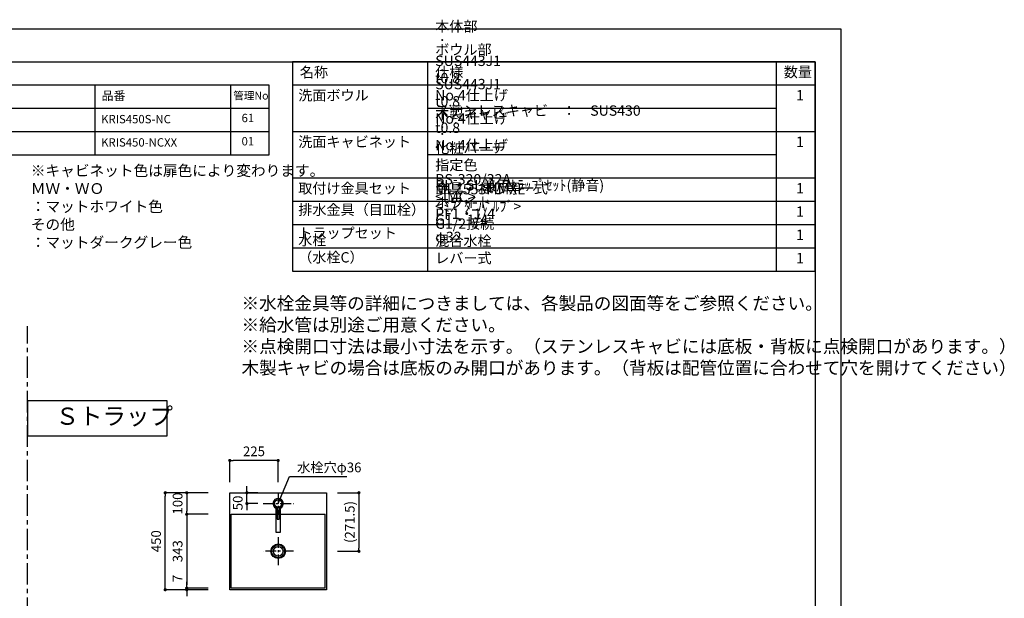
# Model space of a CAD drawing. Extents: x -59929 to 7275, y 35614 to 148211.
# Drawn here: x -56185 to -51610, y 145525 to 148211 of the extents above; entities that cross this region are included whole.
import ezdxf

# ---------------------------------------------------------------- set-up
doc = ezdxf.new("R2010")
doc.units = 0
doc.header["$LTSCALE"] = 80
doc.header["$MEASUREMENT"] = 0
doc.header["$PDSIZE"] = -5
doc.linetypes.add('CENTER', pattern=[2, 1.25, -0.25, 0.25, -0.25])
doc.layers.get('0').update_dxf_attribs({"linetype": 'CONTINUOUS'})
doc.layers.get('DEFPOINTS').update_dxf_attribs({"linetype": 'CONTINUOUS'})
for name, color, linetype in [('1', 7, 'CONTINUOUS'), ('2HOJOSEN', 21, 'CONTINUOUS'), ('仕様_品番', 7, 'CONTINUOUS'), ('図枠', 7, 'CONTINUOUS')]:
    doc.layers.add(name, color=color, linetype=linetype)
doc.styles.add('MEIRYO_UI', font='meiryo.ttc', dxfattribs={"bigfont": 'Meiryo UI'})
doc.styles.get("Standard").update_dxf_attribs({"font": 'txt.shx', "bigfont": 'extfont.shx'})
doc.styles.add('TATENAGA', font='txt.shx', dxfattribs={"width": 0.8, "bigfont": 'extfont'})
doc.dimstyles.new('DIMSHORT', dxfattribs={"dimtxt": 50, "dimasz": 15, "dimexe": 0, "dimexo": 0, "dimgap": 20, "dimtad": 1, "dimtxsty": 'TATENAGA', "dimblk1": 'DOT', "dimblk2": 'DOT', "dimsah": 1, "dimcen": 0.09, "dimazin": 3, "dimtfac": 1, "dimtofl": 0, "dimtmove": 0, "dimatfit": 3, "dimtolj": 1, "dimtzin": 0})
doc.dimstyles.get("Standard").update_dxf_attribs({"dimscale": 0, "dimtxt": 50, "dimasz": 15, "dimexe": 0, "dimexo": 0, "dimgap": 20, "dimtad": 1, "dimtxsty": 'STANDARD', "dimblk1": 'DOT', "dimblk2": 'DOT', "dimsah": 1, "dimcen": 0.09, "dimazin": 3, "dimtfac": 1, "dimtmove": 0, "dimatfit": 3, "dimtolj": 1, "dimtzin": 0})

# ---------------------------------------------------------------- blocks, each defined once
blk = doc.blocks.new('DOT')
at = {"layer": '1', "color": 0, "linetype": 'BYBLOCK'}
blk.add_line((-0.5, 0), (-1, 0), dxfattribs=at)
at = {"layer": '1', "color": 0, "linetype": 'BYBLOCK', "const_width": 0.5}
blk.add_lwpolyline([(-0.25, 0, 1), (0.25, 0, 1)], format="xyb", close=True, dxfattribs=at)
blk = doc.blocks.new('*D26985')
at = {"layer": '1', "color": 0, "linetype": 'CONTINUOUS'}
for p, q in [((-55309, 146014.5), (-55509, 146014.5)), ((-55509, 145579.5), (-55509, 145999.5)), ((-55309, 145564.5), (-55509, 145564.5))]:
    blk.add_line(p, q, dxfattribs=at)
at = {"layer": 'DEFPOINTS', "color": 0}
for p in [(-55509, 146014.5), (-55309, 146014.5), (-55309, 145564.5)]:
    blk.add_point(p, dxfattribs=at)
at = {"layer": '1', "color": 0, "xscale": 15, "yscale": 15, "zscale": 15}
for p, rotation in [((-55509, 146014.5), 90), ((-55509, 145564.5), 270)]:
    blk.add_blockref('DOT', p, dxfattribs=dict(at, rotation=rotation))
at = {"layer": '1', "color": 0, "linetype": 'CONTINUOUS', "insert": (-55551.5, 145789.5), "char_height": 45, "attachment_point": 5, "rotation": 90, "style": 'TATENAGA'}
blk.add_mtext('\\A1;450', dxfattribs=at)
blk = doc.blocks.new('_DOT')
at = {"color": 0, "linetype": 'BYBLOCK'}
blk.add_line((-0.5, 0), (-1, 0), dxfattribs=at)
at = {"color": 0, "linetype": 'BYBLOCK', "const_width": 0.5}
blk.add_lwpolyline([(-0.25, 0, 1), (0.25, 0, 1)], format="xyb", close=True, dxfattribs=at)
blk = doc.blocks.new('*D26986')
at = {"layer": '1', "color": 0, "linetype": 'CONTINUOUS'}
for p, q in [((-55409, 145586.5), (-55409, 145601.5)), ((-55309, 145571.5), (-55409, 145571.5)), ((-55409, 145564.5), (-55409, 145571.5)), ((-55309, 145564.5), (-55409, 145564.5)), ((-55409, 145549.5), (-55409, 145534.5))]:
    blk.add_line(p, q, dxfattribs=at)
at = {"layer": 'DEFPOINTS', "color": 0}
for p in [(-55409, 145571.5), (-55309, 145571.5), (-55309, 145564.5)]:
    blk.add_point(p, dxfattribs=at)
at = {"layer": '1', "color": 0, "xscale": 15, "yscale": 15, "zscale": 15}
for p, rotation in [((-55409, 145571.5), 270), ((-55409, 145564.5), 90)]:
    blk.add_blockref('DOT', p, dxfattribs=dict(at, rotation=rotation))
at = {"layer": '1', "color": 0, "linetype": 'CONTINUOUS', "insert": (-55451.5, 145616.4), "char_height": 45, "attachment_point": 5, "rotation": 90, "style": 'TATENAGA'}
blk.add_mtext('\\A1;7', dxfattribs=at)
blk = doc.blocks.new('*D26987')
at = {"layer": '1', "color": 0, "linetype": 'CONTINUOUS'}
for p, q in [((-55309, 146014.5), (-55409, 146014.5)), ((-55409, 145999.5), (-55409, 145929.5)), ((-55309, 145914.5), (-55409, 145914.5))]:
    blk.add_line(p, q, dxfattribs=at)
at = {"layer": 'DEFPOINTS', "color": 0}
for p in [(-55309, 146014.5), (-55409, 145914.5), (-55309, 145914.5)]:
    blk.add_point(p, dxfattribs=at)
at = {"layer": '1', "color": 0, "xscale": 15, "yscale": 15, "zscale": 15}
for p, rotation in [((-55409, 146014.5), 90), ((-55409, 145914.5), 270)]:
    blk.add_blockref('DOT', p, dxfattribs=dict(at, rotation=rotation))
at = {"layer": '1', "color": 0, "linetype": 'CONTINUOUS', "insert": (-55451.5, 145964.5), "char_height": 45, "attachment_point": 5, "rotation": 90, "style": 'TATENAGA'}
blk.add_mtext('\\A1;100', dxfattribs=at)
blk = doc.blocks.new('*D26988')
at = {"layer": '1', "color": 0, "linetype": 'CONTINUOUS'}
for p, q in [((-55309, 145914.5), (-55409, 145914.5)), ((-55409, 145899.5), (-55409, 145586.5)), ((-55309, 145571.5), (-55409, 145571.5))]:
    blk.add_line(p, q, dxfattribs=at)
at = {"layer": 'DEFPOINTS', "color": 0}
for p in [(-55309, 145914.5), (-55409, 145571.5), (-55309, 145571.5)]:
    blk.add_point(p, dxfattribs=at)
at = {"layer": '1', "color": 0, "xscale": 15, "yscale": 15, "zscale": 15}
for p, rotation in [((-55409, 145914.5), 90), ((-55409, 145571.5), 270)]:
    blk.add_blockref('DOT', p, dxfattribs=dict(at, rotation=rotation))
at = {"layer": '1', "color": 0, "linetype": 'CONTINUOUS', "insert": (-55451.5, 145743), "char_height": 45, "attachment_point": 5, "rotation": 90, "style": 'TATENAGA'}
blk.add_mtext('\\A1;343', dxfattribs=at)
blk = doc.blocks.new('*D26989')
at = {"layer": '1', "color": 0, "linetype": 'CONTINUOUS'}
for p, q in [((-55129.4, 146029.5), (-55129.4, 146044.5)), ((-55079.4, 146014.5), (-55129.4, 146014.5)), ((-55129.4, 145964.5), (-55129.4, 146014.5)), ((-55079.4, 145964.5), (-55129.4, 145964.5)), ((-55129.4, 145949.5), (-55129.4, 145934.5))]:
    blk.add_line(p, q, dxfattribs=at)
at = {"layer": 'DEFPOINTS', "color": 0}
for p in [(-55129.4, 146014.5), (-55079.4, 146014.5), (-55079.4, 145964.5)]:
    blk.add_point(p, dxfattribs=at)
at = {"layer": '1', "color": 0, "xscale": 15, "yscale": 15, "zscale": 15}
for p, rotation in [((-55129.4, 146014.5), 270), ((-55129.4, 145964.5), 90)]:
    blk.add_blockref('DOT', p, dxfattribs=dict(at, rotation=rotation))
at = {"layer": '1', "color": 0, "linetype": 'CONTINUOUS', "insert": (-55171.9, 145967.3), "char_height": 45, "attachment_point": 5, "rotation": 90, "style": 'TATENAGA'}
blk.add_mtext('\\A1;50', dxfattribs=at)
blk = doc.blocks.new('*D26990')
at = {"layer": '1', "color": 0, "linetype": 'CONTINUOUS'}
for p, q in [((-54709, 146014.5), (-54609, 146014.5)), ((-54609, 145999.5), (-54609, 145758)), ((-54709, 145743), (-54609, 145743))]:
    blk.add_line(p, q, dxfattribs=at)
at = {"layer": 'DEFPOINTS', "color": 0}
for p in [(-54709, 146014.5), (-54709, 145743), (-54609, 145743)]:
    blk.add_point(p, dxfattribs=at)
at = {"layer": '1', "color": 0, "xscale": 15, "yscale": 15, "zscale": 15}
for p, rotation in [((-54609, 146014.5), 90), ((-54609, 145743), 270)]:
    blk.add_blockref('DOT', p, dxfattribs=dict(at, rotation=rotation))
at = {"layer": '1', "color": 0, "linetype": 'CONTINUOUS', "insert": (-54651.5, 145878.8), "char_height": 45, "attachment_point": 5, "rotation": 90, "style": 'TATENAGA'}
blk.add_mtext('\\A1;(271.5)', dxfattribs=at)
blk = doc.blocks.new('*D26991')
at = {"layer": '1', "color": 0, "linetype": 'CONTINUOUS'}
for p, q in [((-55209, 146064.5), (-55209, 146164.5)), ((-54999, 146164.5), (-55194, 146164.5)), ((-54984, 146064.5), (-54984, 146164.5))]:
    blk.add_line(p, q, dxfattribs=at)
at = {"layer": 'DEFPOINTS', "color": 0}
for p in [(-55209, 146164.5), (-55209, 146064.5), (-54984, 146064.5)]:
    blk.add_point(p, dxfattribs=at)
at = {"layer": '1', "color": 0, "xscale": 15, "yscale": 15, "zscale": 15, "rotation": 180}
blk.add_blockref('DOT', (-55209, 146164.5), dxfattribs=at)
at = {"layer": '1', "color": 0, "xscale": 15, "yscale": 15, "zscale": 15}
blk.add_blockref('DOT', (-54984, 146164.5), dxfattribs=at)
at = {"layer": '1', "color": 0, "linetype": 'CONTINUOUS', "insert": (-55096.5, 146207), "char_height": 45, "attachment_point": 5, "style": 'TATENAGA'}
blk.add_mtext('\\A1;225', dxfattribs=at)
blk = doc.blocks.new('A$C7505')
at = {"layer": '1', "color": 0, "linetype": 'CONTINUOUS'}
for points in [[(118.9, 34.5), (0, 34.5), (0, 13.5), (118.9, 13.5)], [(115.9, 28), (60.1, 28), (60.1, 20), (115.9, 20)]]:
    blk.add_lwpolyline(points, dxfattribs=at)
blk.add_circle((132.9, 24), 17.5, dxfattribs=at)
blk.add_arc((132.9, 24), 24, 205.9445, 154.0555, dxfattribs=at)

msp = doc.modelspace()

# ---------------------------------------------------------------- linework, layer by layer
at = {"color": 6}
for p, q in [((-55209.048, 145564.508), (-55209.048, 146014.508)), ((-55209.048, 146014.508), (-54759.048, 146014.508)), ((-54759.048, 146014.508), (-54759.048, 145564.508)), ((-55202.048, 145914.508), (-54766.048, 145914.508)), ((-55202.048, 145571.508), (-55202.048, 145914.508)), ((-54766.048, 145571.508), (-54766.048, 145914.508)), ((-54759.048, 145564.508), (-55209.048, 145564.508)), ((-54766.048, 145571.508), (-55202.048, 145571.508))]:
    msp.add_line(p, q, dxfattribs=at)
at = {"color": 6, "linetype": 'CENTER', "ltscale": 0.5}
for p, q in [((-54984.048, 146014.508), (-54984.05, 145914.508)), ((-55054.441, 145964.508), (-54913.656, 145964.508)), ((-54984.048, 145808.096), (-54984.048, 145677.921)), ((-54913.656, 145743.008), (-55054.441, 145743.008))]:
    msp.add_line(p, q, dxfattribs=at)
at = {"color": 6}
msp.add_circle((-54984.048, 145964.508), 18, dxfattribs=at)
at = {"layer": '1'}
for p, q in [((-54288.155, 147043.141), (-54288.155, 148015.141)), ((-52668.159, 147043.141), (-52668.159, 148015.141)), ((-52488.163, 147907.141), (-54918.152, 147907.141)), ((-52668.159, 147799.141), (-54288.155, 147799.141)), ((-52488.163, 147691.141), (-54918.152, 147691.141)), ((-52668.159, 147583.141), (-54288.155, 147583.141)), ((-52488.163, 147475.141), (-54918.152, 147475.141)), ((-52488.163, 147367.141), (-54918.152, 147367.141)), ((-52488.163, 147259.141), (-54918.152, 147259.141)), ((-52488.163, 147151.141), (-54918.152, 147151.141))]:
    msp.add_line(p, q, dxfattribs=at)
at = {"layer": '1', "linetype": 'CENTER'}
msp.add_line((-56148.772, 143507.826), (-56148.772, 146788.079), dxfattribs=at)
at = {"layer": '1'}
msp.add_lwpolyline([(-54918.152, 148015.141), (-54918.152, 147043.141), (-52488.163, 147043.141), (-52488.163, 148015.141)], close=True, dxfattribs=at)
at = {"layer": '1', "color": 0, "linetype": 'CONTINUOUS'}
msp.add_lwpolyline([(-56148.772, 146442.163), (-56148.772, 146279.541), (-55500.352, 146279.541), (-55500.352, 146442.163)], close=True, dxfattribs=at)
at = {"layer": '1', "color": 6, "linetype": 'CONTINUOUS'}
for radius in [34, 30, 22.5]:
    msp.add_circle((-54984.048, 145743.008), radius, dxfattribs=at)
at = {"layer": '2HOJOSEN'}
msp.add_lwpolyline([(-59928.772, 142822.619), (-59928.772, 148168.619), (-52368.772, 148168.619), (-52368.772, 142822.619)], close=True, dxfattribs=at)
at = {"layer": '仕様_品番', "color": 1}
for p, q in [((-55026.152, 147907.141), (-57951.152, 147907.141)), ((-55836.152, 147907.141), (-55836.152, 147583.141)), ((-55206.152, 147907.141), (-55206.152, 147583.141)), ((-55026.152, 147799.141), (-57951.152, 147799.141)), ((-55026.152, 147691.141), (-57951.152, 147691.141))]:
    msp.add_line(p, q, dxfattribs=at)
msp.add_lwpolyline([(-57951.152, 147907.141), (-57951.152, 147583.141), (-55026.152, 147583.141), (-55026.152, 147907.141)], close=True, dxfattribs=at)
at = {"layer": '図枠'}
msp.add_line((-52488.163, 148015.141), (-52488.163, 142976.098), dxfattribs=at)
at = {"layer": '図枠', "color": 7, "linetype": 'CONTINUOUS', "flags": 128}
msp.add_lwpolyline([(-52488.163, 142976.098), (-59572.034, 142976.098, -0.41421356), (-59626.806, 143030.87), (-59626.806, 143158.672), (-59754.608, 143158.672, -0.41421356), (-59809.38, 143213.444), (-59809.38, 148015.141), (-52488.163, 148015.141)], format="xyb", close=True, dxfattribs=at)

# ---------------------------------------------------------------- block references
at = {"layer": '1', "color": 0, "linetype": 'CONTINUOUS', "rotation": 90}
msp.add_blockref('A$C7505', (-54960.048, 145831.591), dxfattribs=at)

# ---------------------------------------------------------------- texts
at = {"color": 1, "insert": (-55154.576, 146924.316), "char_height": 60, "width": 1, "attachment_point": 1, "style": 'TATENAGA'}
msp.add_mtext('{※水栓金具等の詳細につきましては、各製品の図面等をご参照ください。\\P※給水管は別途ご用意ください。\\P※点検開口寸法は最小寸法を示す。（ステンレスキャビには底板・背板に点検開口があります。）\\P\u3000木製キャビの場合は底板のみ開口があります。（背板は配管位置に合わせて穴を開けてください）}', dxfattribs=at)
at = {"insert": (-54896.131, 146132.27), "char_height": 45, "attachment_point": 4, "style": 'TATENAGA'}
msp.add_mtext('\\A1;水栓穴φ36', dxfattribs=at)
at = {"layer": '1', "char_height": 48, "style": 'TATENAGA'}
for s, insert, width, attachment_point in [('{本体部\u3000\u3000：\u3000SUS443J1 t0.8 No.4仕上げ}', (-54254.327, 147821.389), 1, 7), ('{ボウル部\u3000：\u3000SUS443J1 t0.8 No.4仕上げ}', (-54254.327, 147713.389), 1, 7), ('{名称}', (-54883.34, 147961.292), 182.93707, 4), ('仕様', (-54254.327, 147961.292), 182.93707, 4), ('数量', (-52634.447, 147962.053), 137.69363, 4), ('{洗面ボウル}', (-54890.764, 147821.389), 1, 7), ('\u30001', (-52643.202, 147821.389), 137.69363, 7), ('{木製キャビ\u3000\u3000\u3000\u3000：\u3000化粧パーチ\u3000指定色}', (-54254.327, 147497.389), 1, 7), ('{{\\C7;ステンレスキャビ\u3000：\u3000SUS430 t0.8 No.4仕上げ}}', (-54254.327, 147605.389), 1, 7), ('{洗面キャビネット}', (-54890.764, 147605.389), 1, 7), ('\u30001', (-52643.202, 147605.389), 137.69363, 7), ('{BS-320/32A\u3000<IMC>\u3000PF1・1/4}', (-54254.327, 147271.453), 1, 7), ('{PL・SL兼用ﾄﾗｯﾌﾟｾｯﾄ(静音)\u3000ホワイト\u3000G1・1/4\u3000φ32}', (-54254.327, 147163.453), 1, 7), ('{取付け金具セット}', (-54890.764, 147389.389), 638.99117, 7), ('{金具・ねじ等一式}', (-54254.327, 147389.389), 1, 7), ('{MLZ553MMXE\u3000<ﾐｽﾞﾀﾆﾊﾞﾙﾌﾞ>\u3000G1/2接続\u3000混合水栓\u3000レバー式}', (-54254.327, 147065.389), 1, 7), ('\u30001', (-52643.202, 147389.389), 137.69363, 7), ('{排水金具（目皿栓）}', (-54890.764, 147289.965), 475.37952, 7), ('\u30001', (-52643.202, 147281.389), 137.69363, 7), ('{トラップセット}', (-54890.764, 147181.965), 475.37952, 7), ('{水栓\u3000（水栓C）}', (-54890.764, 147068.977), 1, 7), ('\u30001', (-52643.202, 147173.389), 137.69363, 7), ('\u30001', (-52643.202, 147065.389), 137.69363, 7)]:
    msp.add_mtext(s, dxfattribs=dict(at, insert=insert, width=width, attachment_point=attachment_point))
at = {"layer": '仕様_品番', "color": 1, "attachment_point": 1, "style": 'TATENAGA'}
for s, insert, char_height, width in [('{品番}', (-55804.661, 147878.775), 40.5, 1), ('{管理No}', (-55192.521, 147876.575), 36, 1), ('{KRIS450S-NC}', (-55806.79, 147768.975), 38.7, 1), ('{61}', (-55154.319, 147774.375), 38.7, 1), ('{KRIS450-NCXX}', (-55806.79, 147660.975), 38.7, 1), ('{01}', (-55154.319, 147666.375), 38.7, 1), ('{※キャビネット色は扉色により変わります。\\P\u3000\u3000\u3000\u3000ＭＷ・ＷＯ\u3000：マットホワイト色\\P\u3000\u3000\u3000\u3000その他\u3000\u3000\u3000：マットダークグレー色}', (-56133.648, 147535.493), 50, 0.75)]:
    msp.add_mtext(s, dxfattribs=dict(at, insert=insert, char_height=char_height, width=width))
at = {"layer": '図枠', "color": 0, "insert": (-56018.796, 146410.198), "char_height": 80, "width": 459.90889, "attachment_point": 1, "style": 'MEIRYO_UI'}
msp.add_mtext('{Ｓトラップ}', dxfattribs=at)

# ---------------------------------------------------------------- dimensions: what is measured, and where the dimension line sits
at = {"layer": '1', "color": 0, "linetype": 'CONTINUOUS'}
dim = msp.add_linear_dim(base=(-55209.048, 146164.508), p1=(-54984.048, 146064.508), p2=(-55209.048, 146064.508), dimstyle='STANDARD', override={"dimscale": 1, "dimtxt": 45, "dimzin": 12, "dimtxsty": 'TATENAGA', "dimblk": 'DOT', "dimblk1": 'DOT', "dimblk2": 'DOT', "dimtmove": 1, "dimtzin": 12}, dxfattribs=at)
dim.commit()
dim.dimension.update_dxf_attribs({"geometry": '*D26991', "text_midpoint": (-55096.548, 146207.008)})
for base, p1, p2, picture, middle in [((-55509.048, 146014.508), (-55309.048, 145564.508), (-55309.048, 146014.508), '*D26985', (-55551.548, 145789.508)), ((-55409.048, 145571.508), (-55309.048, 145914.508), (-55309.048, 145571.508), '*D26988', (-55451.548, 145743.008))]:
    dim = msp.add_linear_dim(base=base, p1=p1, p2=p2, angle=90, dimstyle='STANDARD', override={"dimscale": 1, "dimtxt": 45, "dimzin": 12, "dimtxsty": 'TATENAGA', "dimblk": 'DOT', "dimblk1": 'DOT', "dimblk2": 'DOT', "dimtmove": 1, "dimtzin": 12}, dxfattribs=at)
    dim.commit()
    dim.dimension.update_dxf_attribs({"geometry": picture, "text_midpoint": middle})
for base, p1, p2, picture, middle in [((-55409.048, 145914.508), (-55309.048, 146014.508), (-55309.048, 145914.508), '*D26987', (-55409.048, 145964.508)), ((-55129.441, 146014.508), (-55079.441, 145964.508), (-55079.441, 146014.508), '*D26989', (-55129.441, 145967.305)), ((-55409.048, 145571.508), (-55309.048, 145564.508), (-55309.048, 145571.508), '*D26986', (-55409.048, 145616.387))]:
    dim = msp.add_linear_dim(base=base, p1=p1, p2=p2, angle=90, dimstyle='STANDARD', override={"dimscale": 1, "dimtxt": 45, "dimzin": 12, "dimtxsty": 'TATENAGA', "dimblk": 'DOT', "dimblk1": 'DOT', "dimblk2": 'DOT', "dimtmove": 1, "dimtzin": 12}, dxfattribs=at)
    dim.commit()
    dim.dimension.update_dxf_attribs({"geometry": picture, "text_midpoint": middle, "dimtype": 160})
dim = msp.add_linear_dim(base=(-54609.048, 145743.008), p1=(-54709.048, 146014.508), p2=(-54709.048, 145743.008), angle=90, text='(<>)', dimstyle='STANDARD', override={"dimscale": 1, "dimtxt": 45, "dimzin": 12, "dimtxsty": 'TATENAGA', "dimblk": 'DOT', "dimblk1": 'DOT', "dimblk2": 'DOT', "dimtmove": 1, "dimtzin": 12}, dxfattribs=at)
dim.commit()
dim.dimension.update_dxf_attribs({"geometry": '*D26990', "text_midpoint": (-54609.048, 145878.758), "dimtype": 160})

# ---------------------------------------------------------------- leaders
at = {"annotation_type": 0, "has_hookline": 1, "hookline_direction": 0, "text_width": 231.6}
msp.add_leader([(-54984.048, 145964.508), (-54931.131, 146089.77), (-54916.131, 146089.77)], dimstyle='DIMSHORT', override={"dimtofl": 1, "dimldrblk": 'NONE'}, dxfattribs=at)

doc.saveas('drawing.dxf')
